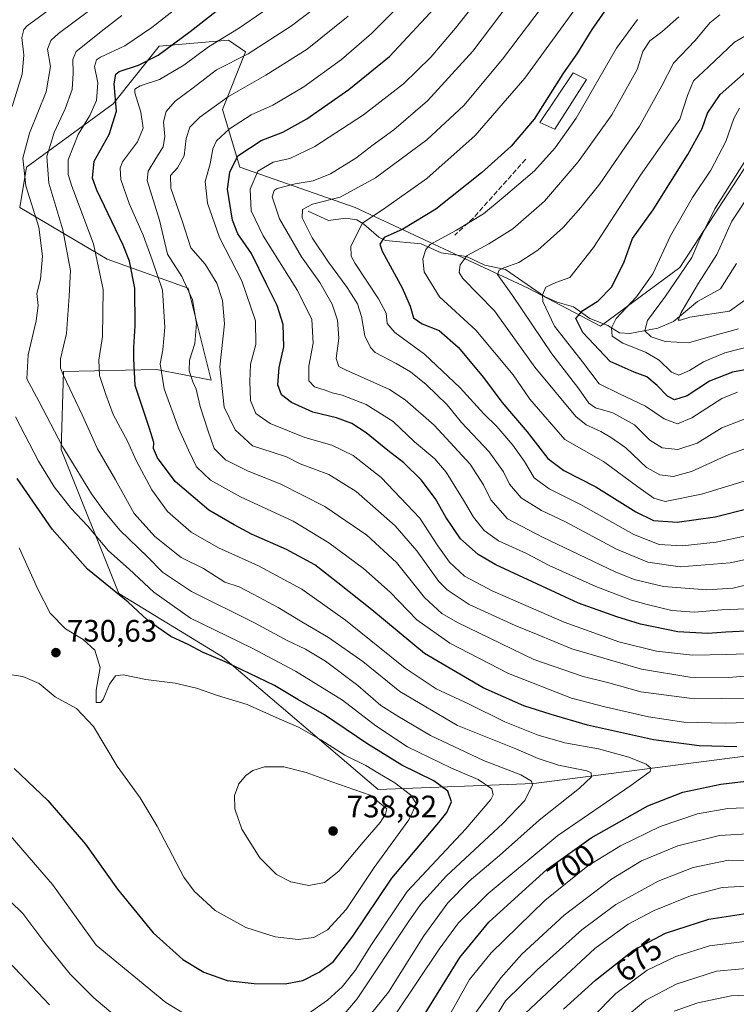
# Model space of a CAD drawing. Units: metres. Extents: x 623457 to 626883, y 4787390 to 4789766.
# Drawn here: x 625428 to 625659, y 4788911 to 4789229 of the extents above; entities that cross this region are included whole.
import ezdxf
from ezdxf.enums import TextEntityAlignment as Align

# ---------------------------------------------------------------- set-up
doc = ezdxf.new("R2010")
doc.units = ezdxf.units.M
doc.header["$MEASUREMENT"] = 0
doc.linetypes.add('DGN Style 3', pattern=[2.307223458686699, 1.648016756204785, -0.6592067024819142])
for name, color, linetype, lineweight in [('Arbolado forestal CxS', 92, 'Continuous', 0), ('Corriente natural lineal', 142, 'Continuous', 13), ('Curva de nivel maestra', 30, 'Continuous', 30), ('Curva de nivel normal', 30, 'Continuous', 0), ('Edificación Cxs', 1, 'Continuous', 13), ('Muro lineal', 1, 'DGN Style 3', 13), ('Pastizal CxS', 92, 'Continuous', 0), ('Punto de cota en terreno', 7, 'Continuous', 0), ('Rótulo de curva de nivel directora', 7, 'Continuous', 0), ('Rótulo de punto de cota en terreno', 7, 'Continuous', 0)]:
    doc.layers.add(name, color=color, linetype=linetype, lineweight=lineweight)
doc.styles.add('Style-Arial', font='txt')

# ---------------------------------------------------------------- blocks, each defined once
blk = doc.blocks.new('*U7')
at = {"layer": 'Pastizal CxS', "color": 92, "linetype": 'Continuous', "lineweight": 0}
blk.add_polyline3d([(625664.4473000001, 4789185.0023, 615.681899999996), (625640.9057, 4789148.894099999, 616.3706999999995), (625615.3198999995, 4789129.8873, 623.0301999999938), (625591.9250999996, 4789142.232100001, 632.584400000007), (625536.1375000002, 4789168.266899999, 658.8791999999958), (625498.9461000003, 4789181.284499999, 674.8595000000059), (625493.3671000004, 4789199.8803, 684.8996000000043), (625500.8059, 4789218.4759, 691.9992000000057), (625495.2269000001, 4789222.195900001, 695.8601000000053), (625472.9118999997, 4789220.336100001, 703.2878999999957), (625458.0356999999, 4789201.740300001, 702.8803999999947), (625430.1414999999, 4789181.285499999, 715.6852999999975), (625427.9117000002, 4789168.2225, 719.4235999999946), (625456.1769000003, 4789151.531500001, 704.7056000000011), (625482.2105, 4789142.233300001, 690.9683999999979), (625489.6482999995, 4789112.481100001, 687.2762999999978), (625480.9401000004, 4789114.220699999, 692.1146000000008), (625472.0387000004, 4789115.999100001, 697.2896999999939), (625442.0664999997, 4789115.268300001, 710.6463999999978), (625441.3003000002, 4789090.165899999, 715.959400000007), (625459.8958999999, 4789043.676300001, 724.8303000000016), (625493.3679000001, 4789023.220699999, 723.885500000004), (625543.5771000005, 4788980.4497, 732.8246000000072), (625593.7852999996, 4788982.3093, 714.9015000000073), (625679.3256999999, 4788993.465700001, 699.2256999999954)], dxfattribs=at)
blk = doc.blocks.new('5PATER')
at = {"layer": 'Punto de cota en terreno', "linetype": 'Continuous', "lineweight": 0}
h = blk.add_hatch(color=51, dxfattribs=at)
edge = h.paths.add_edge_path()
edge.add_ellipse((0, 0), major_axis=(-0.1095731443231308, -0.1110710700762829), ratio=0.9994222409660322, start_angle=0, end_angle=360)

msp = doc.modelspace()

# ---------------------------------------------------------------- linework, layer by layer
at = {"layer": 'Arbolado forestal CxS', "color": 92, "linetype": 'Continuous', "lineweight": 0}
for points in [[(625679.3256999999, 4788993.465700001, 699.2256999999954), (625593.7852999996, 4788982.3093, 714.9015000000073), (625543.5771000005, 4788980.4497, 732.8246000000072), (625493.3679000001, 4789023.220699999, 723.885500000004), (625459.8958999999, 4789043.676300001, 724.8303000000016), (625441.3003000002, 4789090.165899999, 715.959400000007), (625442.0664999997, 4789115.268300001, 710.6463999999978), (625472.0387000004, 4789115.999100001, 697.2896999999939), (625480.9401000004, 4789114.220699999, 692.1146000000008), (625489.6482999995, 4789112.481100001, 687.2762999999978), (625482.2105, 4789142.233300001, 690.9683999999979), (625456.1769000003, 4789151.531500001, 704.7056000000011), (625427.9117000002, 4789168.2225, 719.4235999999946), (625430.1414999999, 4789181.285499999, 715.6852999999975), (625458.0356999999, 4789201.740300001, 702.8803999999947), (625472.9118999997, 4789220.336100001, 703.2878999999957), (625495.2269000001, 4789222.195900001, 695.8601000000053), (625500.8059, 4789218.4759, 691.9992000000057), (625493.3671000004, 4789199.8803, 684.8996000000043), (625498.9461000003, 4789181.284499999, 674.8595000000059), (625536.1375000002, 4789168.266899999, 658.8791999999958), (625591.9250999996, 4789142.232100001, 632.584400000007), (625615.3198999995, 4789129.8873, 623.0301999999938), (625640.9057, 4789148.894099999, 616.3706999999995), (625664.4473000001, 4789185.0023, 615.681899999996)], [(625664.4473000001, 4789185.0023, 615.681899999996), (625640.9057, 4789148.894099999, 616.3706999999995), (625615.3198999995, 4789129.8873, 623.0301999999938), (625591.9250999996, 4789142.232100001, 632.584400000007), (625536.1375000002, 4789168.266899999, 658.8791999999958), (625498.9461000003, 4789181.284499999, 674.8595000000059), (625493.3671000004, 4789199.8803, 684.8996000000043), (625500.8059, 4789218.4759, 691.9992000000057), (625495.2269000001, 4789222.195900001, 695.8601000000053), (625472.9118999997, 4789220.336100001, 703.2878999999957), (625458.0356999999, 4789201.740300001, 702.8803999999947), (625430.1414999999, 4789181.285499999, 715.6852999999975), (625427.9117000002, 4789168.2225, 719.4235999999946), (625456.1769000003, 4789151.531500001, 704.7056000000011), (625482.2105, 4789142.233300001, 690.9683999999979), (625489.6482999995, 4789112.481100001, 687.2762999999978), (625480.9401000004, 4789114.220699999, 692.1146000000008), (625472.0387000004, 4789115.999100001, 697.2896999999939), (625442.0664999997, 4789115.268300001, 710.6463999999978), (625441.3003000002, 4789090.165899999, 715.959400000007), (625459.8958999999, 4789043.676300001, 724.8303000000016), (625493.3679000001, 4789023.220699999, 723.885500000004), (625543.5771000005, 4788980.4497, 732.8246000000072), (625593.7852999996, 4788982.3093, 714.9015000000073), (625679.3256999999, 4788993.465700001, 699.2256999999954)]]:
    msp.add_polyline3d(points, dxfattribs=at)
at = {"layer": 'Corriente natural lineal', "color": 142, "linetype": 'Continuous', "lineweight": 13}
msp.add_polyline3d([(625521, 4789167, 660.265400000004), (625527.5654999996, 4789164.040200001, 658.1177000000025), (625533.0828999998, 4789164.771700001, 657.704899999997), (625536.6678999999, 4789164.2072, 656.6877999999997), (625538.8964999998, 4789162.807700001, 655.4863000000041), (625543.7936000006, 4789158.6713, 652.1055000000051), (625545.9071000004, 4789157.600500001, 651.2407999999997), (625557.4727999996, 4789156.533399999, 647.3123999999953), (625563.9294999996, 4789153.6348, 644.1258999999991), (625572.0851999996, 4789152.400900001, 641.3646000000008), (625577.9359999998, 4789149.65, 638.4657000000007), (625584.6711999997, 4789148.2049, 636.2948000000034), (625597.2286, 4789139.517000001, 631.4220999999961), (625601.2806000002, 4789137.6349, 629.3323999999993), (625606.5399000002, 4789136.153999999, 627.6114999999991), (625611.8175999997, 4789132.365300001, 624.3083000000044), (625617.6988000004, 4789130.1972, 622.3564999999944), (625621.4057, 4789127.8168, 619.6319999999978), (625624.7906, 4789127.604800001, 617.7436000000016), (625633.8327000003, 4789129.308700001, 614.2519999999931), (625638.7911, 4789131.489499999, 612.3193000000028), (625646.5433999998, 4789137.910700001, 608.6040000000066), (625653.9982000003, 4789142.024599999, 607.5816000000051), (625659.1996999999, 4789150.1382, 607.7943999999989)], dxfattribs=at)
at = {"layer": 'Curva de nivel maestra', "color": 30, "linetype": 'Continuous', "lineweight": 30, "flags": 128}
for points, elevation in [([(625664.4600000001, 4789031.640100001), (625655.7000000002, 4789031.1501), (625649.8899999997, 4789030.7301), (625640.2199999997, 4789031.300100001), (625628.2199999997, 4789033.720100001), (625620.5599999997, 4789036.140100001), (625608.1900000004, 4789040.550100001), (625581.5300000003, 4789052.870100001), (625575.79, 4789056.2501), (625570.0700000003, 4789061.340100001), (625565.3899999997, 4789068.280099999), (625562.0800000001, 4789074.190099999), (625557.4000000004, 4789080.390100001), (625551.8200000003, 4789085.880100001), (625546.6799999997, 4789089.8101), (625539.6799999997, 4789095.550100001), (625535.0199999996, 4789098.5701), (625530.1500000004, 4789100.370100001), (625522.4299999997, 4789102.170100001), (625515.6500000004, 4789105.2501), (625512.3799999999, 4789107.7601), (625511.2199999997, 4789110.9901), (625511.5899999999, 4789116.5601), (625513.0899999999, 4789123.2601), (625512.9100000003, 4789130.470100001), (625510.9199999999, 4789136.6501), (625507.5599999997, 4789143.460100001), (625502.7300000006, 4789153.340100001), (625498.3300000001, 4789159.720100001), (625496.5700000003, 4789164.190099999), (625494.9299999997, 4789174.110099999), (625495.6600000003, 4789179.620100001), (625498.2699999996, 4789184.880100001), (625505.8300000001, 4789189.840100001), (625512.7999999998, 4789192.5601), (625520.5199999996, 4789196.870100001), (625534.0499999998, 4789206.280099999), (625547.1900000004, 4789216.9901), (625563.2300000006, 4789234.1501)], 674.9999999999999), ([(625617.4400000004, 4789232.7401), (625612.5199999996, 4789225.710100001), (625607.8899999997, 4789218.110099999), (625603.1799999997, 4789211.390100001), (625593.8600000005, 4789196.7301), (625586.4800000006, 4789188.0701), (625576.9100000003, 4789179.4101), (625562.1500000004, 4789167.690099999), (625551.5499999998, 4789161.2301), (625545.5, 4789158.5001), (625544.1399999997, 4789156.450099999), (625544.8499999996, 4789154.120100001), (625551.2800000003, 4789142.3201), (625553.9299999997, 4789136.370100001), (625554.9400000004, 4789132.630100001), (625557.7599999999, 4789130.6601), (625563.2400000002, 4789128.5101), (625569.3799999999, 4789123.210100001), (625577.5099999999, 4789113.4101), (625583.4900000002, 4789105.460100001), (625591.6399999997, 4789095.780099999), (625598.3200000003, 4789087.2301), (625603.4500000002, 4789083.360099999), (625613.7800000003, 4789078.0701), (625626.6699999999, 4789070.020099999), (625632.4000000004, 4789067.2401), (625640.0199999996, 4789066.630100001), (625652.3300000001, 4789068.4301), (625663.3600000005, 4789071.2501)], 650), ([(625659.2400000002, 4788994.120100001), (625647.1299999999, 4788994.5001), (625632.4100000003, 4788996.4301), (625611.04, 4789001.140100001), (625599.4100000003, 4789004.630100001), (625590.5099999999, 4789007.380100001), (625577.4600000001, 4789013.220100001), (625558.4800000006, 4789024.340100001), (625541.4900000002, 4789038.380100001), (625530.5, 4789047.0601), (625523.1100000005, 4789052.890100001), (625514, 4789057.9001), (625502.7400000002, 4789062.780099999), (625497.0800000001, 4789065.780099999), (625488.9500000002, 4789070.5101), (625478.0700000003, 4789079.8301), (625472.4199999999, 4789087.4301), (625471.0899999999, 4789090.450099999), (625471.1799999997, 4789092.4001), (625469.79, 4789096.9101), (625465.1900000004, 4789110.7401), (625464.6799999997, 4789119.460100001), (625464.7199999997, 4789123.190099999), (625465.2100000001, 4789130.0601), (625465.0599999997, 4789142.200099999), (625463.29, 4789150.950099999), (625461.3099999997, 4789156.130100001), (625452.75, 4789173.790100001), (625451.4100000003, 4789177.700099999), (625451.9800000006, 4789183.140100001), (625456.7800000003, 4789191.790100001), (625459.1200000001, 4789199.300100001), (625458.4299999997, 4789208.1601), (625458.9000000004, 4789211.300100001), (625460, 4789212.170100001), (625466.2100000001, 4789214.1501), (625472.5700000003, 4789217.420100001), (625482.9000000004, 4789225.030099999), (625491.2999999998, 4789231.550100001)], 700), ([(625668.8200000003, 4789117.120100001), (625657.8899999997, 4789115.140100001), (625650.4800000006, 4789112.220100001), (625643.2599999999, 4789107.450099999), (625639.2000000002, 4789106.200099999), (625636.8600000005, 4789107.360099999), (625633.5899999999, 4789110.8301), (625630.2300000006, 4789113.5701), (625626.1200000001, 4789115.110099999), (625618.4000000004, 4789118.5101), (625609.5700000003, 4789127.850099999), (625607.3200000003, 4789132.380100001), (625609.54, 4789135.030099999), (625614.5599999997, 4789138.0601), (625618.9699999997, 4789142.630100001), (625622.8799999999, 4789150.670100001), (625625.5899999999, 4789158.210100001), (625632.2300000006, 4789167.460100001), (625643.5099999999, 4789185.360099999), (625648.0800000001, 4789193.770099999), (625649.7599999999, 4789198.700099999), (625653.8899999997, 4789204.700099999), (625666.8899999997, 4789216.2501)], 625), ([(625426.1399999997, 4788987.220100001), (625437.0199999996, 4788976.860099999), (625449.1299999999, 4788962.710100001), (625459.4699999997, 4788948.210100001), (625470.9500000002, 4788934.190099999), (625480.4900000002, 4788925.5601), (625487.2699999996, 4788921.5001), (625494.8799999999, 4788918.800100001), (625503.5599999997, 4788917.7401), (625513.5700000003, 4788917.720100001), (625519.2300000006, 4788918.780099999), (625524.5700000003, 4788921.4001), (625529.0999999996, 4788924.940099999), (625535.3700000001, 4788933.030099999), (625547.9699999997, 4788951.7401), (625563.1799999997, 4788969.700099999), (625565.7599999999, 4788972.9801), (625567.2300000006, 4788976.390100001), (625566.04, 4788979.860099999), (625561.4800000006, 4788983.220100001), (625551.2199999997, 4788988.2601), (625539.8499999996, 4788995.2301), (625526.2199999997, 4789004.520099999), (625517.6200000001, 4789009.460100001), (625510.0999999996, 4789013.9901), (625493.9500000002, 4789021.7601), (625486.8899999997, 4789024.710100001), (625482.4299999997, 4789027.120100001), (625476.7000000002, 4789029.7301), (625472.7999999998, 4789032.4301), (625469.0300000003, 4789035.170100001), (625462.9299999997, 4789040.870100001), (625449.8300000001, 4789051.5001), (625438.3899999997, 4789064.420100001), (625427.0499999998, 4789080.780099999)], 725), ([(625558.1500000004, 4788907.300100001), (625569.8799999999, 4788926.190099999), (625579.29, 4788937.5801), (625588.79, 4788946.270099999), (625597.9600000001, 4788954.610099999), (625612.2300000006, 4788964.780099999), (625630.5599999997, 4788975.0801), (625641.8899999997, 4788979.5001), (625654.0800000001, 4788982.1501), (625664.0800000001, 4788983.3201)], 700), ([(625603.3099999997, 4788909.520099999), (625613.6500000004, 4788918.9001), (625625.8899999997, 4788928.590100001), (625636.2199999997, 4788934.030099999), (625650.2800000003, 4788938.5701), (625662.7999999998, 4788940.5001)], 674.9999999999999)]:
    msp.add_lwpolyline(points, dxfattribs=dict(at, elevation=elevation))
at = {"layer": 'Curva de nivel normal', "color": 30, "linetype": 'Continuous', "lineweight": 0, "flags": 128}
for points, elevation in [([(625662.2400000002, 4789038.75), (625654.2999999998, 4789038.350000001), (625645.5800000001, 4789037.66), (625638.25, 4789038.130000001), (625630.3300000001, 4789040.140000001), (625625.25, 4789041.460000001), (625613.7699999996, 4789045.949999999), (625598.75, 4789052.730000001), (625591.4500000002, 4789056.539999999), (625582.4100000003, 4789060.680000001), (625577.7800000003, 4789063.949999999), (625574.2699999996, 4789068.300000001), (625571.1200000001, 4789073.789999999), (625565.4900000002, 4789082.779999999), (625561.8099999997, 4789087.100000001), (625555.2599999999, 4789092.640000001), (625548.3499999996, 4789099.16), (625539.6699999999, 4789104.67), (625531.9699999997, 4789107.720000001), (625528.7599999999, 4789108.42), (625526.4900000002, 4789109.26), (625523.0700000003, 4789110.32), (625521.1600000003, 4789112.27), (625521.1600000003, 4789117.01), (625522.6399999997, 4789124.460000001), (625522.1299999999, 4789132.130000001), (625517.4900000002, 4789141.460000001), (625506.4699999997, 4789159.130000001), (625502.5499999998, 4789167.130000001), (625502.2400000002, 4789174.119999999), (625504.7599999999, 4789179.930000001), (625509.7000000002, 4789182.890000001), (625515.04, 4789184.060000001), (625523.0800000001, 4789187.9), (625538.8700000001, 4789198.09), (625551.7599999999, 4789208.180000001), (625560.5599999997, 4789216.699999999), (625568.5099999999, 4789226.060000001), (625580.2999999998, 4789241.220000001)], 670), ([(625664.7800000003, 4789046.970000001), (625658.0300000003, 4789045.42), (625649.5599999997, 4789044.810000001), (625635.5899999999, 4789045.869999999), (625626.1399999997, 4789048.220000001), (625620.0199999996, 4789050.67), (625596.5999999996, 4789061.859999999), (625585.2599999999, 4789067.730000001), (625579.8600000005, 4789073.880000001), (625577.5800000001, 4789078.680000001), (625573.2000000002, 4789085.350000001), (625561.5999999996, 4789098.02), (625552.2800000003, 4789106.15), (625547.2199999997, 4789109.460000001), (625533.0499999998, 4789115.789999999), (625530.9000000004, 4789116.970000001), (625530.0499999998, 4789119.460000001), (625530.8200000003, 4789126.07), (625530.4199999999, 4789131.890000001), (625528.7199999997, 4789137.02), (625524.7000000002, 4789144.01), (625518.7999999998, 4789152.32), (625511.6900000004, 4789164.600000001), (625509.3200000003, 4789171.720000001), (625509.9699999997, 4789173.75), (625511.0199999996, 4789174.390000001), (625516.7699999996, 4789175.9), (625522.6299999999, 4789176.859999999), (625528.2100000001, 4789179.15), (625536.3200000003, 4789184.119999999), (625541.9100000003, 4789188.449999999), (625548.6299999999, 4789193.33), (625559.4299999997, 4789202.65), (625574.1299999999, 4789218.67), (625591.5300000003, 4789241.779999999)], 665), ([(625549.2300000006, 4788908.01), (625563.2300000006, 4788928.84), (625569.4400000004, 4788937.350000001), (625579.0499999998, 4788946.83), (625601.5199999996, 4788965.560000001), (625625.04, 4788981.730000001), (625631.2699999996, 4788986.26), (625631.5099999999, 4788987.289999999), (625629.9900000002, 4788988.560000001), (625624.4100000003, 4788990.859999999), (625614.6100000005, 4788993.529999999), (625603.75, 4788995.5), (625595.2199999997, 4788997.939999999), (625584.4400000004, 4789002.289999999), (625572.9100000003, 4789007.980000001), (625562.3200000003, 4789012.84), (625552.2199999997, 4789019.560000001), (625533.0499999998, 4789035.050000001), (625518.9299999997, 4789045.029999999), (625505, 4789052.630000001), (625492.0300000003, 4789058.359999999), (625483.2400000002, 4789063.470000001), (625475.5899999999, 4789070.08), (625470.4900000002, 4789077.109999999), (625465.4500000002, 4789086.600000001), (625462.75, 4789092.600000001), (625458.0599999997, 4789101.439999999), (625455.7100000001, 4789107.83), (625453.7000000002, 4789114.01), (625453.4600000001, 4789118.960000001), (625454.6600000003, 4789126.560000001), (625454.8200000003, 4789141.720000001), (625451.7000000002, 4789156.550000001), (625444.7300000006, 4789175.17), (625443.5499999998, 4789178.92), (625443.5599999997, 4789183.609999999), (625446.7199999997, 4789191.779999999), (625450.54, 4789197.92), (625452.7300000006, 4789202.74), (625453.0999999996, 4789208.449999999), (625452.0300000003, 4789213.779999999), (625452.6600000003, 4789215.859999999), (625454.0300000003, 4789216.779999999), (625461.8700000001, 4789220.449999999), (625470.5899999999, 4789226.300000001), (625485.8399999999, 4789238.34)], 705), ([(625530.8300000001, 4788905.810000001), (625536.7300000006, 4788912.869999999), (625553.2000000002, 4788937.609999999), (625557.1699999999, 4788943.300000001), (625565.6399999997, 4788952.59), (625583.7999999998, 4788969.470000001), (625590.8399999999, 4788976.800000001), (625593.3899999997, 4788981.859999999), (625592.9800000006, 4788983.09), (625589.5300000003, 4788985.140000001), (625577.5300000003, 4788989.810000001), (625560.4199999999, 4788997.779999999), (625549.8600000005, 4789004.02), (625544.4100000003, 4789007.52), (625537.0199999996, 4789013.949999999), (625526.5599999997, 4789021.779999999), (625520.1399999997, 4789025.699999999), (625514.2400000002, 4789028.52), (625503.6900000004, 4789034.16), (625483.3499999996, 4789044.300000001), (625473.9400000004, 4789050.5), (625469.1399999997, 4789055.439999999), (625460.2199999997, 4789064.060000001), (625455.0800000001, 4789070.380000001), (625451.0599999997, 4789075.779999999), (625446.3600000005, 4789083.52), (625441.7300000006, 4789091.09), (625434.0700000003, 4789105.779999999), (625430.1699999999, 4789112.99), (625430.5999999996, 4789120.730000001), (625433.2599999999, 4789131.619999999), (625433.8899999997, 4789136.619999999), (625433.4299999997, 4789140.460000001), (625434.6600000003, 4789145.140000001), (625435.29, 4789152.49), (625434.1200000001, 4789161.930000001), (625429.9400000004, 4789175.220000001), (625428.8799999999, 4789184.130000001), (625431.0199999996, 4789192.25), (625436.4900000002, 4789205.529999999), (625437.8099999997, 4789213.689999999), (625436.8799999999, 4789219.359999999), (625437.9900000002, 4789222.180000001), (625440.4699999997, 4789224.369999999), (625455.6399999997, 4789235.779999999)], 715), ([(625683.4600000001, 4789002.640000001), (625655.6100000005, 4789001.850000001), (625642.2000000002, 4789002.100000001), (625630.7199999997, 4789003.82), (625616.7199999997, 4789007.07), (625605.9600000001, 4789009.9), (625585.5700000003, 4789017.84), (625566.7199999997, 4789027.600000001), (625556.04, 4789035.16), (625547.3899999997, 4789044.09), (625538.8399999999, 4789051.730000001), (625527.6900000004, 4789060.02), (625516.1799999997, 4789067.01), (625499.1200000001, 4789074.890000001), (625489.4900000002, 4789080.279999999), (625485, 4789084.57), (625482.3700000001, 4789089.930000001), (625479.0999999996, 4789096.99), (625474.4699999997, 4789109.699999999), (625473.2000000002, 4789117.76), (625474.1100000005, 4789122.33), (625474.7699999996, 4789129.640000001), (625473.9600000001, 4789141.51), (625470.6600000003, 4789151.300000001), (625467.7599999999, 4789159.32), (625463.2400000002, 4789169.550000001), (625460.5, 4789177.220000001), (625460.3300000001, 4789180.980000001), (625461.0899999999, 4789182.930000001), (625465.9199999999, 4789189.42), (625467.7199999997, 4789193.810000001), (625466.9600000001, 4789198.970000001), (625465.0499999998, 4789205.27), (625465.0499999998, 4789206.41), (625466.7400000002, 4789207.49), (625473.0499999998, 4789209.560000001), (625480.8799999999, 4789214.15), (625488.7999999998, 4789220.050000001), (625498.54, 4789226.029999999), (625514.2300000006, 4789236.84)], 695), ([(625671.7699999996, 4789009.939999999), (625645.5599999997, 4789009.66), (625628.3399999999, 4789011.890000001), (625618, 4789014.779999999), (625609.6699999999, 4789016.859999999), (625593.8300000001, 4789022.380000001), (625569.0999999996, 4789034.32), (625564.1200000001, 4789037.220000001), (625558.4600000001, 4789042.359999999), (625549.5099999999, 4789053.65), (625539.9100000003, 4789062.470000001), (625526.4000000004, 4789071.779999999), (625511.9400000004, 4789079.100000001), (625501.6399999997, 4789083.100000001), (625494.29, 4789086.850000001), (625490.6600000003, 4789090.460000001), (625488.6100000005, 4789096.359999999), (625486.0899999999, 4789104.029999999), (625484.8399999999, 4789109.600000001), (625483.7599999999, 4789111.99), (625482.5499999998, 4789115.529999999), (625482.7199999997, 4789118.99), (625484.3899999997, 4789124.32), (625484.9600000001, 4789130.76), (625483.7000000002, 4789138.42), (625480.2300000006, 4789145.930000001), (625475.5599999997, 4789153.119999999), (625472.9900000002, 4789164.189999999), (625469.0800000001, 4789176.980000001), (625469.3799999999, 4789180), (625471.7999999998, 4789184.050000001), (625474.2199999997, 4789187.859999999), (625474.7400000002, 4789191.119999999), (625474.25, 4789195.92), (625475.1500000004, 4789199.25), (625478.04, 4789202.57), (625483.9100000003, 4789206.9), (625491.3799999999, 4789212.65), (625501.6500000004, 4789217.84), (625515.5800000001, 4789226.84), (625529.79, 4789237.76)], 690), ([(625665.1799999997, 4789024.279999999), (625656.04, 4789024.02), (625644.9199999999, 4789023.76), (625633.3799999999, 4789025.100000001), (625621.1600000003, 4789028.060000001), (625603.5300000003, 4789034.42), (625580.5199999996, 4789044.42), (625571.4100000003, 4789049.300000001), (625566.5199999996, 4789053.74), (625562.7800000003, 4789059.02), (625556.9600000001, 4789067.930000001), (625544.5300000003, 4789081.109999999), (625535.4600000001, 4789088.24), (625528.6100000005, 4789091.539999999), (625519.9000000004, 4789094.029999999), (625508.7300000006, 4789098.49), (625504.0800000001, 4789101.730000001), (625502.3300000001, 4789105.99), (625502.1699999999, 4789112.130000001), (625502.3700000001, 4789117.699999999), (625504.1200000001, 4789124.02), (625504.0300000003, 4789131.689999999), (625499.5800000001, 4789144.550000001), (625492.3799999999, 4789158.51), (625488.5, 4789169.600000001), (625487.7400000002, 4789176.630000001), (625489.3499999996, 4789182.380000001), (625490.2300000006, 4789187.130000001), (625491.4500000002, 4789189.75), (625495.5700000003, 4789193.59), (625502.5700000003, 4789198.15), (625509.5800000001, 4789201.300000001), (625519.5599999997, 4789207.189999999), (625531.7199999997, 4789216.02), (625541.3799999999, 4789224.34), (625553.6600000003, 4789236.730000001)], 679.9999999999999), ([(625680.3099999997, 4789058.609999999), (625657.1299999999, 4789053.529999999), (625641.0199999996, 4789052.26), (625630.5199999996, 4789053.76), (625620.4199999999, 4789057.99), (625604, 4789066.800000001), (625596.2599999999, 4789070.439999999), (625589.6799999997, 4789074.52), (625585.9199999999, 4789078.91), (625583.9800000006, 4789082.890000001), (625579.3899999997, 4789089.369999999), (625570.4400000004, 4789098.880000001), (625565.7800000003, 4789104.51), (625559, 4789111.100000001), (625553.9400000004, 4789115.17), (625549.3399999999, 4789117.9), (625542.5899999999, 4789121.480000001), (625541.0300000003, 4789123.060000001), (625539.2800000003, 4789126.84), (625538.2000000002, 4789133.09), (625536.8700000001, 4789137.100000001), (625533.5499999998, 4789142.439999999), (625527.5, 4789150.539999999), (625522.25, 4789158.4), (625518.9900000002, 4789164.890000001), (625519.1299999999, 4789167.58), (625522.3200000003, 4789169.32), (625531.25, 4789171.58), (625542.6600000003, 4789177.789999999), (625559.2199999997, 4789190.08), (625571.2000000002, 4789201.189999999), (625583.7199999997, 4789216.08), (625599.4299999997, 4789237.109999999)], 660), ([(625425.5099999999, 4789200.880000001), (625428.7000000002, 4789211.220000001), (625429.2599999999, 4789217.41), (625428.6399999997, 4789223.140000001), (625429.2400000002, 4789225.67), (625430.3200000003, 4789226.84), (625438.2800000003, 4789232.67)], 720), ([(625664.8700000001, 4789062.83), (625652.6500000004, 4789060.26), (625641.6500000004, 4789059.01), (625634.1900000004, 4789059.460000001), (625626.0899999999, 4789062.66), (625608.8300000001, 4789072.390000001), (625598.6799999997, 4789077.449999999), (625593.8899999997, 4789080.980000001), (625590.7400000002, 4789086.230000001), (625587.0199999996, 4789091.539999999), (625581.7999999998, 4789097.560000001), (625577.6799999997, 4789101.640000001), (625570.0599999997, 4789110.08), (625558.5, 4789120.91), (625548.8799999999, 4789127.880000001), (625546.4100000003, 4789130.84), (625546.1100000005, 4789134.130000001), (625543.7100000001, 4789138.789999999), (625536.1200000001, 4789150.130000001), (625534.7999999998, 4789152.480000001), (625534.7800000003, 4789155.789999999), (625538.4800000006, 4789163.220000001), (625546.0800000001, 4789168.24), (625559.2300000006, 4789177.609999999), (625574.9000000004, 4789191.51), (625590.9000000004, 4789209.930000001), (625607.5599999997, 4789232.9)], 655), ([(625530.9500000002, 4788895.32), (625546.9000000004, 4788914.99), (625558.2800000003, 4788933.140000001), (625566, 4788943.800000001), (625572.9400000004, 4788950.800000001), (625582.7000000002, 4788959.140000001), (625595.4900000002, 4788970.470000001), (625608.4800000006, 4788980.800000001), (625612.4000000004, 4788984.460000001), (625612.2599999999, 4788985.779999999), (625610.9100000003, 4788986.42), (625601.7699999996, 4788988.289999999), (625595.2100000001, 4788990.369999999), (625587.9400000004, 4788993.480000001), (625569.1200000001, 4789001.02), (625550.5199999996, 4789012), (625538.5599999997, 4789021.720000001), (625527.5499999998, 4789029.5), (625518.9699999997, 4789034.480000001), (625511.2800000003, 4789039.17), (625503.2300000006, 4789043.41), (625498.7599999999, 4789045.779999999), (625494.1399999997, 4789047.32), (625487.1799999997, 4789051.74), (625480.0499999998, 4789055.279999999), (625471.4600000001, 4789062.02), (625464.8899999997, 4789069.52), (625458.8700000001, 4789080.359999999), (625453.0599999997, 4789090.350000001), (625448.04, 4789101.27), (625442.0499999998, 4789113.99), (625441.0999999996, 4789116.380000001), (625441.0999999996, 4789119.439999999), (625443.0599999997, 4789127.58), (625443.8399999999, 4789139.619999999), (625444.3099999997, 4789147.949999999), (625441.8300000001, 4789161.039999999), (625437.3099999997, 4789176.060000001), (625436.6399999997, 4789184.680000001), (625439.0700000003, 4789192.430000001), (625442.5899999999, 4789200.08), (625444.7999999998, 4789206.33), (625445.1399999997, 4789211.560000001), (625445.0300000003, 4789216.039999999), (625446.1699999999, 4789218.550000001), (625455.1799999997, 4789225.779999999), (625460.8499999996, 4789230.15)], 709.9999999999999), ([(625533.9000000004, 4789229.980000001), (625520.5999999996, 4789219.310000001), (625507.3499999996, 4789210.9), (625495.2199999997, 4789204.060000001), (625486.0199999996, 4789197.439999999), (625482.8200000003, 4789194.199999999), (625481.6100000005, 4789190.449999999), (625480.9500000002, 4789184.939999999), (625478.8700000001, 4789181.08), (625476.5999999996, 4789178.52), (625476.6799999997, 4789174.5), (625480.4699999997, 4789163.66), (625483.1299999999, 4789155.180000001), (625487.7699999996, 4789149.949999999), (625491.4800000006, 4789143.77), (625493.3399999999, 4789138.25), (625493.9600000001, 4789130.65), (625492.4600000001, 4789116.76), (625493.8300000001, 4789103.789999999), (625497.3799999999, 4789096.460000001), (625503.0499999998, 4789091.27), (625509.3700000001, 4789089.26), (625513.9600000001, 4789087.730000001), (625518.4000000004, 4789085.470000001), (625527.6600000003, 4789082.08), (625536.5099999999, 4789076.58), (625548.9900000002, 4789065.470000001), (625555.9800000006, 4789057.380000001), (625563.1600000003, 4789047.480000001), (625565.8399999999, 4789044.789999999), (625572.9500000002, 4789040.140000001), (625587.7400000002, 4789033.300000001), (625594.6200000001, 4789030.480000001), (625606.0199999996, 4789025.75), (625628.54, 4789019.279999999), (625644.1299999999, 4789016.640000001), (625656.5300000003, 4789016.59), (625672.2199999997, 4789017.850000001)], 685), ([(625680.6799999997, 4789085.76), (625647.8899999997, 4789075.67), (625636.1100000005, 4789073.34), (625632.5099999999, 4789074.449999999), (625627.3200000003, 4789078.039999999), (625616.2000000002, 4789086.230000001), (625603.75, 4789093.310000001), (625596.6500000004, 4789101.539999999), (625592.5300000003, 4789106.42), (625587.0800000001, 4789114.24), (625575.0499999998, 4789128.66), (625563.3899999997, 4789139.41), (625558.4199999999, 4789147.439999999), (625557.9400000004, 4789151.699999999), (625558.9500000002, 4789154.720000001), (625560.3600000005, 4789156.310000001), (625568.8399999999, 4789160.949999999), (625577.5700000003, 4789166.17), (625583.8700000001, 4789171.460000001), (625593.9500000002, 4789180.060000001), (625600.6500000004, 4789187.529999999), (625607.3899999997, 4789197.02), (625620.4800000006, 4789219.640000001), (625627.2599999999, 4789228.949999999)], 645), ([(625666.9900000002, 4789092.199999999), (625656.6399999997, 4789088.470000001), (625644.6600000003, 4789083.060000001), (625638.7800000003, 4789081.430000001), (625634.4299999997, 4789081.91), (625630.1100000005, 4789084.359999999), (625623.4800000006, 4789090.65), (625618.8399999999, 4789093.949999999), (625615.3700000001, 4789095.939999999), (625610.7000000002, 4789098.109999999), (625607.3099999997, 4789100.730000001), (625594.1100000005, 4789116.74), (625581.0599999997, 4789134.890000001), (625570.8200000003, 4789145.369999999), (625569.7300000006, 4789147.24), (625570.0300000003, 4789149.680000001), (625572.2400000002, 4789152.699999999), (625579.2800000003, 4789156.460000001), (625586.9600000001, 4789161.33), (625597.2400000002, 4789170.33), (625608.1200000001, 4789183), (625618.8899999997, 4789198.130000001), (625627.0999999996, 4789212.76), (625628.9500000002, 4789218.600000001), (625631.1799999997, 4789222.060000001), (625635.0499999998, 4789224.970000001), (625640.5099999999, 4789229.800000001)], 640), ([(625653.8200000003, 4789230.449999999), (625650.5899999999, 4789227.779999999), (625645.8499999996, 4789222.119999999), (625638.8700000001, 4789214.779999999), (625635.0599999997, 4789207.449999999), (625627.8300000001, 4789194.480000001), (625615.1200000001, 4789175.91), (625608.9199999999, 4789168.230000001), (625603.2800000003, 4789161.730000001), (625595.0300000003, 4789154.5), (625588.9000000004, 4789150.51), (625584.1399999997, 4789148.810000001), (625582.6200000001, 4789147.960000001), (625582.0800000001, 4789146.600000001), (625586.9199999999, 4789139.800000001), (625599.54, 4789121.01), (625608.2599999999, 4789109.710000001), (625611.5, 4789105.060000001), (625613.7000000002, 4789103.609999999), (625619.2100000001, 4789102), (625626.2300000006, 4789098.130000001), (625631.1699999999, 4789093.119999999), (625635.1799999997, 4789090.66), (625640.2400000002, 4789090.140000001), (625646.4199999999, 4789092.189999999), (625654.3899999997, 4789097.09), (625661.9100000003, 4789100.02)], 635), ([(625659.4500000002, 4789108.600000001), (625654.4800000006, 4789106.539999999), (625644.7100000001, 4789100.34), (625640.0999999996, 4789098.430000001), (625635.8099999997, 4789100.050000001), (625629.8200000003, 4789104.07), (625621.4600000001, 4789108.08), (625614.8899999997, 4789111.33), (625609.4500000002, 4789118.42), (625603.9500000002, 4789125.460000001), (625600.4000000004, 4789129.890000001), (625596.7199999997, 4789137.949999999), (625596.5199999996, 4789140.029999999), (625597.6399999997, 4789142.539999999), (625600.8399999999, 4789144.01), (625605.4100000003, 4789145.619999999), (625613.0099999999, 4789155.32), (625628.2100000001, 4789178.67), (625640.8899999997, 4789196.710000001), (625643.3799999999, 4789204.42), (625645.3300000001, 4789209.109999999), (625650.1600000003, 4789213.67), (625658.4900000002, 4789221.59), (625665.3700000001, 4789225.550000001)], 630), ([(625660.1500000004, 4789200.279999999), (625658.2999999998, 4789197), (625655.7000000002, 4789189.51), (625650.8600000005, 4789180.310000001), (625644.9600000001, 4789171.470000001), (625637.9100000003, 4789159.07), (625632.2199999997, 4789146.82), (625626.8499999996, 4789139.350000001), (625620.3600000005, 4789132.460000001), (625618.8499999996, 4789129.359999999), (625619.0700000003, 4789126.689999999), (625622.4699999997, 4789124.5), (625629.79, 4789121.529999999), (625634.2300000006, 4789118.92), (625638.2100000001, 4789115.119999999), (625640.5700000003, 4789114.140000001), (625643.9699999997, 4789115.680000001), (625648.5, 4789118.460000001), (625655.4199999999, 4789121.32), (625665.0599999997, 4789123.850000001)], 620), ([(625662.1399999997, 4789183.58), (625652.1500000004, 4789167.789999999), (625646.9900000002, 4789157.42), (625644.79, 4789152.130000001), (625640.8300000001, 4789146.4), (625636.2300000006, 4789139.57), (625630.4699999997, 4789131.74), (625629.5800000001, 4789128.460000001), (625631.6799999997, 4789126.529999999), (625636.1699999999, 4789124.99), (625643.6699999999, 4789124.52), (625650.0199999996, 4789126.359999999), (625659.7599999999, 4789129.07)], 615), ([(625666.0800000001, 4789141.33), (625656.8899999997, 4789134.810000001), (625644.0599999997, 4789132.800000001), (625641.0999999996, 4789131.84), (625640.29, 4789131.82), (625641.3200000003, 4789134.34), (625646.9299999997, 4789143.789999999), (625652.7999999998, 4789153.060000001), (625657.6399999997, 4789163.84), (625664.6900000004, 4789174.390000001)], 610), ([(625521.0499999998, 4788908.08), (625527.2199999997, 4788912.359999999), (625531.8899999997, 4788916.680000001), (625536.1699999999, 4788921.99), (625541.4000000004, 4788930.350000001), (625552.9199999999, 4788947.470000001), (625571.8700000001, 4788967.74), (625579.9400000004, 4788977.220000001), (625580.6500000004, 4788978.630000001), (625580.25, 4788980.619999999), (625575.7999999998, 4788983.66), (625567.1799999997, 4788987.289999999), (625553.04, 4788994.130000001), (625542.8300000001, 4789000.939999999), (625532.0099999999, 4789009.24), (625516.8600000005, 4789018.550000001), (625502.6500000004, 4789026.07), (625483.0300000003, 4789035.65), (625471.1799999997, 4789044.08), (625463.2100000001, 4789051.52), (625456.5099999999, 4789057.41), (625449.7400000002, 4789065.460000001), (625444.54, 4789071.130000001), (625439.0199999996, 4789078.109999999), (625434, 4789086.390000001), (625426.5999999996, 4789100.640000001)], 720), ([(625417.3600000005, 4789018.58), (625428.9600000001, 4789016.850000001), (625434.1500000004, 4789014.619999999), (625439.3600000005, 4789010.26), (625446.2599999999, 4789006.51), (625451.7699999996, 4789000.689999999), (625459.3899999997, 4788987.949999999), (625466.7999999998, 4788977.699999999), (625472.3099999997, 4788968.550000001), (625480.9000000004, 4788952.130000001), (625484.2100000001, 4788947.640000001), (625490.9500000002, 4788941.350000001), (625500.8899999997, 4788935.810000001), (625510.3399999999, 4788932.84), (625517.7100000001, 4788931.960000001), (625522.7699999996, 4788932.619999999), (625527.2000000002, 4788935.08), (625533.2699999996, 4788941.66), (625542.2400000002, 4788955.24), (625553.4000000004, 4788970.58), (625555.8700000001, 4788975.77), (625554.0099999999, 4788978.640000001), (625548.8799999999, 4788982.59), (625543.4900000002, 4788985.74), (625539.5899999999, 4788988.15), (625532.8399999999, 4788991.449999999), (625525.0700000003, 4788996.390000001), (625517.9000000004, 4789000.470000001), (625511.6399999997, 4789003.24), (625501.2699999996, 4789007.850000001), (625491.7000000002, 4789010.720000001), (625484.9299999997, 4789013.08), (625478.0999999996, 4789014.720000001), (625468.5700000003, 4789015.859999999), (625461.3200000003, 4789017.359999999), (625458.79, 4789017.100000001), (625456.9100000003, 4789014.439999999), (625454.7999999998, 4789009.460000001), (625453.9800000006, 4789008.529999999), (625452.5999999996, 4789008.480000001), (625452.5499999998, 4789012.439999999), (625453.9199999999, 4789019.810000001), (625452.1299999999, 4789025.42), (625448.3799999999, 4789028.859999999), (625442.6699999999, 4789032.300000001), (625437.7800000003, 4789037.34), (625433.7199999997, 4789045.060000001), (625427.7599999999, 4789058.42)], 729.9999999999999), ([(625513.0700000003, 4788987.76), (625506.8700000001, 4788987.74), (625503.1399999997, 4788986.58), (625500.8200000003, 4788984.9), (625498.5700000003, 4788982.230000001), (625497.1799999997, 4788978.470000001), (625497.29, 4788974.140000001), (625499.54, 4788967.600000001), (625505.3899999997, 4788958.34), (625510.7400000002, 4788953), (625515.3300000001, 4788950.619999999), (625521.1799999997, 4788949.430000001), (625526.2599999999, 4788950.34), (625530.9100000003, 4788954.08), (625538.7400000002, 4788963.449999999), (625544.1799999997, 4788969.710000001), (625545.9600000001, 4788972.390000001), (625546.3099999997, 4788974.189999999), (625541.0099999999, 4788978.58), (625528.6399999997, 4788982.859999999), (625520.3799999999, 4788985.890000001), (625513.0700000003, 4788987.76)], 735), ([(625567.0300000003, 4788908.310000001), (625573.0700000003, 4788919.07), (625580.0199999996, 4788927.720000001), (625597.3600000005, 4788944.529999999), (625611.1699999999, 4788955.720000001), (625621.7100000001, 4788962.230000001), (625634.5599999997, 4788968.480000001), (625646.5700000003, 4788972.51), (625656.3399999999, 4788974.32), (625664.4299999997, 4788974.58)], 695), ([(625418.5999999996, 4788972.619999999), (625438.5, 4788949.789999999), (625452.6299999999, 4788930.199999999), (625475.0700000003, 4788911.640000001), (625486.7300000006, 4788904.539999999)], 720), ([(625566.1200000001, 4788896.050000001), (625583.1399999997, 4788919.66), (625589.9199999999, 4788927.210000001), (625603.5999999996, 4788939.880000001), (625618.7800000003, 4788951.470000001), (625628.4600000001, 4788957.380000001), (625640.2599999999, 4788962.210000001), (625653.7000000002, 4788965.51), (625664.5599999997, 4788966.199999999)], 690), ([(625671.7599999999, 4788957.350000001), (625656.6299999999, 4788957.619999999), (625645.1600000003, 4788955.230000001), (625633.8899999997, 4788950.850000001), (625620.2199999997, 4788943.310000001), (625609.2999999998, 4788935.08), (625594.8300000001, 4788922.16), (625584.6299999999, 4788912.220000001), (625575.5700000003, 4788897.470000001)], 685), ([(625589.1200000001, 4788906.369999999), (625599.7999999998, 4788916.439999999), (625613.5, 4788929.100000001), (625624.2199999997, 4788936.970000001), (625632.6200000001, 4788941.4), (625644.3200000003, 4788946.109999999), (625654.5599999997, 4788948.779999999), (625664.2800000003, 4788949.310000001)], 679.9999999999999), ([(625424.8200000003, 4788944.390000001), (625428.9000000004, 4788940.359999999), (625435.6900000004, 4788931.32), (625444.1600000003, 4788920.76), (625451.79, 4788913.17), (625461.5, 4788904.939999999)], 715), ([(625414.6699999999, 4788934.99), (625437.4900000002, 4788910.91)], 709.9999999999999), ([(625612.7400000002, 4788906.939999999), (625620.2800000003, 4788914.550000001), (625630.3399999999, 4788922.119999999), (625639.5599999997, 4788926.52), (625650.4199999999, 4788929.9), (625662.5700000003, 4788931.460000001)], 670), ([(625622.4500000002, 4788906.16), (625629.9600000001, 4788912.42), (625639.6600000003, 4788917.57), (625652.7100000001, 4788921.76), (625667.1600000003, 4788923.060000001)], 665), ([(625639.0800000001, 4788908.84), (625646.6399999997, 4788911.57), (625657.4100000003, 4788913.850000001), (625673.5599999997, 4788914.539999999), (625699.9000000004, 4788912.350000001), (625724.9000000004, 4788908.83)], 660)]:
    msp.add_lwpolyline(points, dxfattribs=dict(at, elevation=elevation))
at = {"layer": 'Edificación Cxs', "color": 1, "linetype": 'Continuous', "lineweight": 13}
msp.add_polyline3d([(625610.8000999996, 4789209.5701, 652.7642999999953), (625600.5301000001, 4789193.530099999, 655.1628000000055), (625595.6901000004, 4789195.6601, 652.7085999999981), (625606.4801000003, 4789211.690099999, 653.212400000004), (625610.8000999996, 4789209.5701, 652.7642999999953)], dxfattribs=at)
msp.add_3dface([(625610.8000999996, 4789209.5701, 655.1628000000055), (625600.5301000001, 4789193.530099999, 655.1628000000055), (625595.6901000004, 4789195.6601, 655.1628000000055), (625606.4801000003, 4789211.690099999, 655.1628000000055)], dxfattribs=at)
at = {"layer": 'Muro lineal', "color": 1, "linetype": 'DGN Style 3', "lineweight": 13, "extrusion": (-0.2549012545214861, -0.008520475567193415, 0.9669295485915618), "elevation": -199639.9082252074, "flags": 128}
msp.add_lwpolyline([(-4765610.780535953, 759436.6273654224), (-4765592.356737757, 759418.471647583), (-4765587.058584953, 759412.131555639)], dxfattribs=at)
at = {"layer": 'Pastizal CxS', "color": 92, "linetype": 'Continuous', "lineweight": 0}
msp.add_polyline3d([(625664.4473000001, 4789185.0023, 615.681899999996), (625640.9057, 4789148.894099999, 616.3706999999995), (625615.3198999995, 4789129.8873, 623.0301999999938), (625591.9250999996, 4789142.232100001, 632.584400000007), (625536.1375000002, 4789168.266899999, 658.8791999999958), (625498.9461000003, 4789181.284499999, 674.8595000000059), (625493.3671000004, 4789199.8803, 684.8996000000043), (625500.8059, 4789218.4759, 691.9992000000057), (625495.2269000001, 4789222.195900001, 695.8601000000053), (625472.9118999997, 4789220.336100001, 703.2878999999957), (625458.0356999999, 4789201.740300001, 702.8803999999947), (625430.1414999999, 4789181.285499999, 715.6852999999975), (625427.9117000002, 4789168.2225, 719.4235999999946), (625456.1769000003, 4789151.531500001, 704.7056000000011), (625482.2105, 4789142.233300001, 690.9683999999979), (625489.6482999995, 4789112.481100001, 687.2762999999978), (625480.9401000004, 4789114.220699999, 692.1146000000008), (625472.0387000004, 4789115.999100001, 697.2896999999939), (625442.0664999997, 4789115.268300001, 710.6463999999978), (625441.3003000002, 4789090.165899999, 715.959400000007), (625459.8958999999, 4789043.676300001, 724.8303000000016), (625493.3679000001, 4789023.220699999, 723.885500000004), (625543.5771000005, 4788980.4497, 732.8246000000072), (625593.7852999996, 4788982.3093, 714.9015000000073), (625679.3256999999, 4788993.465700001, 699.2256999999954)], dxfattribs=at)

# ---------------------------------------------------------------- block references
msp.add_blockref('*U7', (0, 0), dxfattribs=at)
at = {"layer": 'Punto de cota en terreno', "color": 7, "linetype": 'Continuous', "lineweight": 0, "xscale": 10, "yscale": 10, "zscale": 10}
for p in [(625439.5899999999, 4789024.58, 730.6300000000047), (625529, 4788967, 738.820000000007)]:
    msp.add_blockref('5PATER', p, dxfattribs=at)

# ---------------------------------------------------------------- texts
at = {"layer": 'Rótulo de curva de nivel directora', "color": 7, "linetype": 'Continuous', "lineweight": 0, "style": 'Style-Arial'}
for s, rotation, p in [('700', 35.47682696079976, (625605.8216873496, 4788955.889374547)), ('675', 38.36749209075383, (625627.572421984, 4788925.423061157))]:
    msp.add_text(s, height=7.000000000000002, rotation=rotation, dxfattribs=at).set_placement(p, align=Align.MIDDLE_CENTER)
at = {"layer": 'Rótulo de punto de cota en terreno', "color": 7, "linetype": 'Continuous', "lineweight": 0, "style": 'Style-Arial'}
for s, p in [('730,63', (625443.1178000001, 4789028.107799999)), ('738,82', (625533.4096999997, 4788971.409700001))]:
    msp.add_text(s, height=7.000000000000002, dxfattribs=at).set_placement(p)

doc.saveas('drawing.dxf')
